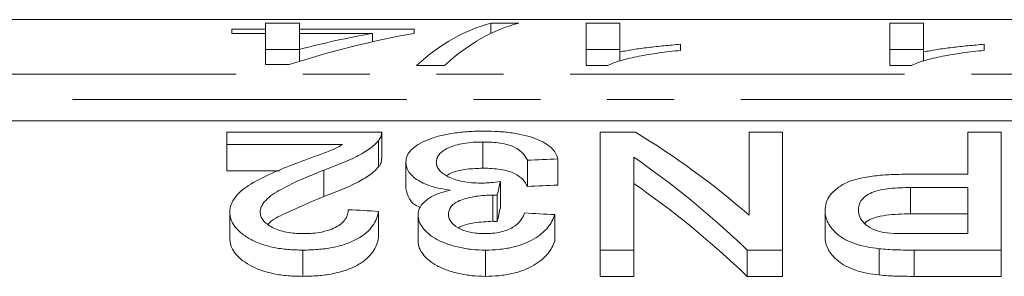
# Model space of a CAD drawing. Units: millimetres. Extents: x 120 to 286, y 82 to 274.
# Drawn here: x 229 to 248, y 134 to 139 of the extents above; entities that cross this region are included whole.
import ezdxf

# ---------------------------------------------------------------- set-up
doc = ezdxf.new("R2010")
doc.units = ezdxf.units.MM
doc.linetypes.add('PHANTOM', pattern=[12.7, 6.35, -1.27, 1.27, -1.27, 1.27, -1.27])

msp = doc.modelspace()

# ---------------------------------------------------------------- linework, layer by layer
at = {"color": 7, "linetype": 'Continuous', "lineweight": 15}
for p, q in [((261.784, 139.19), (226.641, 139.19)), ((232.912, 138.928), (232.912, 139.008)), ((232.912, 139.008), (233.553, 139.008)), ((233.553, 139.12), (234.194, 139.12)), ((233.553, 139.008), (233.553, 139.12)), ((233.553, 138.928), (233.553, 139.008)), ((234.194, 139.12), (234.194, 139.008)), ((234.194, 139.008), (236.373, 139.008)), ((234.194, 138.928), (234.194, 139.008)), ((236.373, 139.008), (236.373, 138.928)), ((237.831, 139.12), (238.361, 139.12)), ((237.831, 138.925), (237.831, 139.12)), ((239.643, 139.12), (240.284, 139.12)), ((239.643, 138.318), (239.643, 139.12)), ((240.284, 139.12), (240.284, 138.574)), ((245.412, 139.12), (246.053, 139.12)), ((245.412, 138.318), (245.412, 139.12)), ((246.053, 139.12), (246.053, 138.574)), ((233.553, 138.928), (232.912, 138.928)), ((233.553, 138.334), (233.553, 138.928)), ((235.582, 138.928), (234.194, 138.928)), ((234.194, 138.928), (234.194, 138.623)), ((235.582, 138.769), (235.582, 138.928)), ((234.194, 138.62), (233.553, 138.62)), ((234.194, 138.396), (234.194, 138.623)), ((240.284, 138.62), (239.643, 138.62)), ((241.438, 138.72), (241.438, 138.605)), ((246.053, 138.62), (245.412, 138.62)), ((247.207, 138.72), (247.207, 138.605)), ((240.284, 138.402), (240.284, 138.574)), ((246.053, 138.402), (246.053, 138.574)), ((234.002, 138.334), (233.553, 138.334)), ((236.95, 138.318), (236.421, 138.318)), ((240.055, 138.318), (239.643, 138.318)), ((245.825, 138.318), (245.412, 138.318)), ((225.684, 137.262), (248.934, 137.262)), ((235.758, 137.045), (232.816, 137.045)), ((232.816, 137.045), (232.816, 136.813)), ((235.758, 136.538), (235.758, 137.038)), ((239.912, 137.045), (239.912, 134.802)), ((240.582, 137.045), (239.912, 137.045)), ((242.739, 137.045), (242.739, 135.47)), ((243.373, 137.045), (242.739, 137.045)), ((243.373, 134.802), (243.373, 137.045)), ((246.893, 137.045), (246.893, 136.247)), ((247.527, 137.045), (246.893, 137.045)), ((247.527, 134.802), (247.527, 137.045)), ((232.816, 136.813), (235.017, 136.813)), ((232.816, 136.813), (232.816, 136.313)), ((235.697, 136.885), (235.697, 136.385)), ((237.683, 136.86), (237.683, 136.36)), ((240.546, 134.802), (240.546, 136.57)), ((236.219, 136.476), (236.219, 135.976)), ((238.527, 136.514), (238.527, 136.014)), ((239.104, 136.539), (239.104, 136.039)), ((233.818, 136.313), (232.816, 136.313)), ((234.66, 136.324), (234.66, 135.824)), ((246.893, 136.247), (245.79, 136.247)), ((238.013, 136.108), (238.013, 135.608)), ((237.871, 135.85), (237.871, 135.35)), ((237.954, 135.847), (237.954, 135.347)), ((245.807, 135.993), (246.893, 135.993)), ((246.893, 135.993), (246.893, 135.115)), ((232.873, 135.525), (232.873, 135.025)), ((235.7, 135.54), (235.7, 135.04)), ((236.45, 135.471), (236.45, 134.971)), ((239.046, 135.477), (239.046, 134.977)), ((244.181, 135.553), (244.181, 135.053)), ((246.893, 135.493), (245.807, 135.493)), ((246.893, 135.115), (245.818, 135.115)), ((234.258, 134.802), (234.258, 134.302)), ((237.73, 134.802), (237.73, 134.302)), ((239.912, 134.802), (240.546, 134.802)), ((239.912, 134.802), (239.912, 134.302)), ((240.546, 134.802), (240.546, 134.302)), ((242.703, 134.802), (243.373, 134.802)), ((242.703, 134.802), (242.703, 134.302)), ((243.373, 134.802), (243.373, 134.302)), ((245.207, 134.828), (245.207, 134.328)), ((245.874, 134.802), (247.527, 134.802)), ((247.527, 134.802), (247.527, 134.302)), ((240.546, 134.302), (239.912, 134.302)), ((243.373, 134.302), (242.703, 134.302)), ((247.527, 134.302), (245.874, 134.302))]:
    msp.add_line(p, q, dxfattribs=at)
at = {"color": 8, "linetype": 'PHANTOM', "lineweight": 0}
for p, q in [((226.641, 138.149), (248.934, 138.149)), ((248.934, 137.667), (226.072, 137.667)), ((245.807, 135.993), (245.807, 135.493)), ((245.874, 134.802), (245.874, 134.302))]:
    msp.add_line(p, q, dxfattribs=at)
at = {"color": 7, "linetype": 'Continuous', "lineweight": 15}
for centre, major_axis, ratio, start_param, end_param in [((238.394, 110.69), (0, 28.5), 0.282051, 0.070083, 0.247999), ((238.924, 110.69), (0, 28.5), 0.282051, 0.070083, 0.247999), ((239.345, 110.69), (0, 28.5), 0.770833, 0.135669, 0.245679), ((238.554, 110.69), (0, 28.5), 0.770857, 0.135669, 0.199768), ((234.11, 111.19), (0, 27.75), 0.642148, 5.777741, 5.911494), ((233.341, 111.19), (0, 27.75), 0.642148, 5.730054, 5.866918), ((352.005, 111.19), (277.5, 0), 0.1, 1.989801, 1.992078), ((239.413, 111.19), (0, 27.75), 0.114583, 0.455727, 0.476674), ((352.005, 110.69), (277.5, 0), 0.1, 1.989801, 1.992078), ((233.341, 110.69), (0, 27.75), 0.642148, 5.730054, 5.866918), ((102.607, 111.19), (277.5, 0), 0.1, 1.070579, 1.072947), ((239.413, 110.69), (0, 27.75), 0.114583, 0.455727, 0.476674), ((104.799, 111.19), (277.5, 0), 0.1, 1.065834, 1.068208)]:
    msp.add_ellipse(centre, major_axis=major_axis, ratio=ratio, start_param=start_param, end_param=end_param, dxfattribs=at)
for points, knots in [([(240.284, 138.574), (240.325, 138.583), (240.366, 138.591), (240.452, 138.606), (240.497, 138.614), (240.634, 138.635), (240.729, 138.648), (240.924, 138.671), (241.023, 138.683), (241.226, 138.703), (241.331, 138.712), (241.438, 138.72)], [0, 0, 0, 0, 0.125, 0.125, 0.25, 0.25, 0.5, 0.5, 0.75, 0.75, 1, 1, 1, 1]), ([(246.053, 138.574), (246.094, 138.583), (246.135, 138.591), (246.221, 138.606), (246.266, 138.614), (246.403, 138.635), (246.498, 138.648), (246.693, 138.671), (246.792, 138.683), (246.995, 138.703), (247.1, 138.712), (247.207, 138.72)], [0, 0, 0, 0, 0.125, 0.125, 0.25, 0.25, 0.5, 0.5, 0.75, 0.75, 1, 1, 1, 1]), ([(241.438, 138.605), (241.296, 138.59), (241.156, 138.574), (240.89, 138.537), (240.764, 138.516), (240.526, 138.469), (240.414, 138.443), (240.263, 138.4), (240.215, 138.385), (240.128, 138.353), (240.092, 138.336), (240.055, 138.318)], [0, 0, 0, 0, 0.25, 0.25, 0.5, 0.5, 0.75, 0.75, 0.875, 0.875, 1, 1, 1, 1]), ([(247.207, 138.605), (247.065, 138.59), (246.925, 138.574), (246.66, 138.537), (246.533, 138.516), (246.295, 138.469), (246.183, 138.443), (246.032, 138.4), (245.984, 138.385), (245.898, 138.353), (245.861, 138.336), (245.825, 138.318)], [0, 0, 0, 0, 0.25, 0.25, 0.5, 0.5, 0.75, 0.75, 0.875, 0.875, 1, 1, 1, 1]), ([(235.697, 136.885), (235.718, 136.912), (235.736, 136.938), (235.755, 136.992), (235.758, 137.019), (235.758, 137.045)], [0, 0, 0, 0, 0.5, 0.5, 1, 1, 1, 1]), ([(237.704, 137.067), (237.604, 137.067), (237.505, 137.065), (237.311, 137.052), (237.214, 137.042), (237.03, 137.015), (236.943, 136.997), (236.781, 136.956), (236.706, 136.931), (236.501, 136.849), (236.39, 136.784), (236.286, 136.675), (236.26, 136.637), (236.226, 136.557), (236.221, 136.517), (236.219, 136.476)], [0, 0, 0, 0, 0.125, 0.125, 0.25, 0.25, 0.375, 0.375, 0.5, 0.5, 0.75, 0.75, 0.875, 0.875, 1, 1, 1, 1]), ([(239.104, 136.539), (239.094, 136.576), (239.082, 136.612), (239.042, 136.682), (239.017, 136.715), (238.948, 136.78), (238.904, 136.812), (238.806, 136.87), (238.749, 136.896), (238.559, 136.97), (238.409, 137.008), (238.154, 137.045), (238.066, 137.053), (237.887, 137.065), (237.796, 137.067), (237.704, 137.067)], [0, 0, 0, 0, 0.125, 0.125, 0.25, 0.25, 0.375, 0.375, 0.5, 0.5, 0.75, 0.75, 0.875, 0.875, 1, 1, 1, 1]), ([(235.017, 136.813), (234.957, 136.779), (234.895, 136.745), (234.751, 136.683), (234.673, 136.654), (234.439, 136.567), (234.281, 136.508), (234.122, 136.449)], [0, 0, 0, 0, 0.25, 0.25, 0.5, 0.5, 1, 1, 1, 1]), ([(234.66, 136.324), (234.882, 136.406), (235.096, 136.49), (235.371, 136.63), (235.453, 136.679), (235.56, 136.755), (235.593, 136.78), (235.65, 136.832), (235.674, 136.859), (235.697, 136.885)], [0, 0, 0, 0, 0.5, 0.5, 0.75, 0.75, 0.875, 0.875, 1, 1, 1, 1]), ([(236.796, 136.474), (236.797, 136.499), (236.8, 136.524), (236.818, 136.573), (236.831, 136.597), (236.887, 136.668), (236.948, 136.711), (237.108, 136.785), (237.208, 136.815), (237.378, 136.843), (237.437, 136.85), (237.559, 136.859), (237.621, 136.86), (237.683, 136.86)], [0, 0, 0, 0, 0.125, 0.125, 0.25, 0.25, 0.5, 0.5, 0.75, 0.75, 0.875, 0.875, 1, 1, 1, 1]), ([(237.683, 136.86), (237.74, 136.86), (237.796, 136.859), (237.906, 136.852), (237.96, 136.846), (238.118, 136.822), (238.21, 136.795), (238.35, 136.727), (238.4, 136.686), (238.48, 136.603), (238.505, 136.559), (238.527, 136.514)], [0, 0, 0, 0, 0.125, 0.125, 0.25, 0.25, 0.5, 0.5, 0.75, 0.75, 1, 1, 1, 1]), ([(234.122, 136.449), (233.97, 136.391), (233.82, 136.33), (233.532, 136.203), (233.393, 136.135), (233.153, 135.984), (233.048, 135.902), (232.944, 135.766), (232.918, 135.72), (232.882, 135.625), (232.876, 135.575), (232.873, 135.525)], [0, 0, 0, 0, 0.25, 0.25, 0.5, 0.5, 0.75, 0.75, 0.875, 0.875, 1, 1, 1, 1]), ([(235.697, 136.385), (235.674, 136.359), (235.65, 136.332), (235.593, 136.281), (235.56, 136.255), (235.455, 136.18), (235.373, 136.131), (235.098, 135.991), (234.882, 135.907), (234.66, 135.824)], [0, 0, 0, 0, 0.125, 0.125, 0.25, 0.25, 0.5, 0.5, 1, 1, 1, 1]), ([(235.757, 136.538), (235.755, 136.514), (235.753, 136.477), (235.729, 136.425), (235.708, 136.399), (235.697, 136.385)], [0, 0, 0, 0, 0.470579, 0.73422, 1, 1, 1, 1]), ([(236.219, 136.476), (236.222, 136.42), (236.233, 136.364), (236.28, 136.281), (236.302, 136.253), (236.355, 136.2), (236.385, 136.174), (236.496, 136.1), (236.587, 136.055), (236.751, 136.002), (236.812, 135.987), (236.934, 135.962), (236.999, 135.952), (237.064, 135.944)], [0, 0, 0, 0, 0.25, 0.25, 0.375, 0.375, 0.5, 0.5, 0.75, 0.75, 0.875, 0.875, 1, 1, 1, 1]), ([(237.64, 136.078), (237.582, 136.078), (237.523, 136.08), (237.409, 136.09), (237.353, 136.098), (237.193, 136.129), (237.098, 136.161), (236.946, 136.238), (236.886, 136.282), (236.831, 136.352), (236.817, 136.377), (236.8, 136.425), (236.798, 136.449), (236.796, 136.474)], [0, 0, 0, 0, 0.125, 0.125, 0.25, 0.25, 0.5, 0.5, 0.75, 0.75, 0.875, 0.875, 1, 1, 1, 1]), ([(233.45, 135.528), (233.451, 135.55), (233.453, 135.572), (233.466, 135.615), (233.475, 135.636), (233.509, 135.698), (233.543, 135.739), (233.664, 135.853), (233.774, 135.919), (234.128, 136.108), (234.392, 136.219), (234.66, 136.324)], [0, 0, 0, 0, 0.0625, 0.0625, 0.125, 0.125, 0.25, 0.25, 0.5, 0.5, 1, 1, 1, 1]), ([(237.683, 136.36), (237.579, 136.357), (237.37, 136.351), (237.124, 136.296), (237.025, 136.243), (236.988, 136.223)], [0, 0, 0, 0, 0.381859, 0.767507, 1, 1, 1, 1]), ([(238.527, 136.014), (238.505, 136.059), (238.48, 136.103), (238.4, 136.186), (238.35, 136.227), (238.209, 136.295), (238.117, 136.322), (237.961, 136.346), (237.907, 136.351), (237.797, 136.359), (237.74, 136.36), (237.683, 136.36)], [0, 0, 0, 0, 0.25, 0.25, 0.5, 0.5, 0.75, 0.75, 0.875, 0.875, 1, 1, 1, 1]), ([(245.79, 136.247), (245.684, 136.246), (245.578, 136.245), (245.367, 136.237), (245.263, 136.229), (245.056, 136.207), (244.955, 136.192), (244.764, 136.15), (244.675, 136.124), (244.526, 136.058), (244.464, 136.018), (244.356, 135.936), (244.312, 135.893), (244.244, 135.8), (244.219, 135.752), (244.188, 135.654), (244.183, 135.604), (244.181, 135.553)], [0, 0, 0, 0, 0.125, 0.125, 0.25, 0.25, 0.375, 0.375, 0.5, 0.5, 0.625, 0.625, 0.75, 0.75, 0.875, 0.875, 1, 1, 1, 1]), ([(238.013, 136.108), (237.952, 136.1), (237.891, 136.092), (237.798, 136.084), (237.767, 136.082), (237.704, 136.079), (237.672, 136.078), (237.64, 136.078)], [0, 0, 0, 0, 0.5, 0.5, 0.75, 0.75, 1, 1, 1, 1]), ([(234.66, 135.824), (234.416, 135.719), (234.045, 135.56), (233.667, 135.377), (233.604, 135.294), (233.602, 135.29)], [0, 0, 0, 0, 0.648096, 0.985673, 1, 1, 1, 1]), ([(236.493, 135.613), (236.475, 135.621), (236.371, 135.665), (236.254, 135.794), (236.232, 135.91), (236.219, 135.976)], [0, 0, 0, 0, 0.081778, 0.475517, 1, 1, 1, 1]), ([(237.064, 135.944), (237.018, 135.933), (236.973, 135.921), (236.886, 135.895), (236.845, 135.881), (236.73, 135.833), (236.661, 135.796), (236.556, 135.713), (236.515, 135.667), (236.475, 135.595), (236.465, 135.571), (236.454, 135.522), (236.452, 135.496), (236.45, 135.471)], [0, 0, 0, 0, 0.125, 0.125, 0.25, 0.25, 0.5, 0.5, 0.75, 0.75, 0.875, 0.875, 1, 1, 1, 1]), ([(237.027, 135.482), (237.029, 135.534), (237.039, 135.585), (237.099, 135.657), (237.123, 135.68), (237.188, 135.721), (237.225, 135.74), (237.353, 135.787), (237.45, 135.81), (237.603, 135.834), (237.656, 135.84), (237.763, 135.848), (237.817, 135.849), (237.871, 135.85)], [0, 0, 0, 0, 0.25, 0.25, 0.375, 0.375, 0.5, 0.5, 0.75, 0.75, 0.875, 0.875, 1, 1, 1, 1]), ([(237.871, 135.85), (237.878, 135.85), (237.885, 135.85), (237.892, 135.849), (237.899, 135.849), (237.905, 135.849), (237.912, 135.849), (237.926, 135.848), (237.94, 135.847), (237.954, 135.847)], [0, 0, 0, 0, 0.00002080658, 0.00002080658, 0.00002080658, 0.00004161697, 0.00004161697, 0.00004161697, 0.0000832756, 0.0000832756, 0.0000832756, 0.0000832756]), ([(244.816, 135.563), (244.818, 135.626), (244.829, 135.686), (244.909, 135.802), (244.975, 135.857), (245.118, 135.917), (245.173, 135.934), (245.292, 135.959), (245.354, 135.968), (245.544, 135.989), (245.676, 135.992), (245.807, 135.993)], [0, 0, 0, 0, 0.25, 0.25, 0.5, 0.5, 0.625, 0.625, 0.75, 0.75, 1, 1, 1, 1]), ([(232.873, 135.525), (232.875, 135.48), (232.88, 135.435), (232.91, 135.345), (232.931, 135.3), (232.996, 135.212), (233.036, 135.17), (233.132, 135.09), (233.189, 135.051), (233.315, 134.98), (233.384, 134.948), (233.537, 134.893), (233.621, 134.87), (233.794, 134.835), (233.885, 134.822), (234.07, 134.805), (234.164, 134.803), (234.258, 134.802)], [0, 0, 0, 0, 0.125, 0.125, 0.25, 0.25, 0.375, 0.375, 0.5, 0.5, 0.625, 0.625, 0.75, 0.75, 0.875, 0.875, 1, 1, 1, 1]), ([(234.271, 135.115), (234.161, 135.116), (234.054, 135.123), (233.9, 135.153), (233.852, 135.166), (233.762, 135.197), (233.719, 135.215), (233.606, 135.275), (233.545, 135.322), (233.487, 135.397), (233.473, 135.422), (233.455, 135.475), (233.451, 135.502), (233.45, 135.528)], [0, 0, 0, 0, 0.25, 0.25, 0.375, 0.375, 0.5, 0.5, 0.75, 0.75, 0.875, 0.875, 1, 1, 1, 1]), ([(234.258, 134.802), (234.354, 134.803), (234.449, 134.806), (234.637, 134.821), (234.729, 134.833), (234.91, 134.868), (234.997, 134.891), (235.156, 134.946), (235.23, 134.979), (235.425, 135.087), (235.523, 135.174), (235.617, 135.309), (235.642, 135.355), (235.68, 135.447), (235.69, 135.494), (235.7, 135.54)], [0, 0, 0, 0, 0.125, 0.125, 0.25, 0.25, 0.375, 0.375, 0.5, 0.5, 0.75, 0.75, 0.875, 0.875, 1, 1, 1, 1]), ([(235.123, 135.571), (235.121, 135.543), (235.119, 135.515), (235.104, 135.458), (235.092, 135.431), (235.058, 135.376), (235.036, 135.348), (234.98, 135.296), (234.946, 135.272), (234.828, 135.205), (234.729, 135.169), (234.565, 135.135), (234.508, 135.127), (234.39, 135.117), (234.33, 135.116), (234.271, 135.115)], [0, 0, 0, 0, 0.125, 0.125, 0.25, 0.25, 0.375, 0.375, 0.5, 0.5, 0.75, 0.75, 0.875, 0.875, 1, 1, 1, 1]), ([(236.45, 135.471), (236.453, 135.43), (236.457, 135.388), (236.488, 135.306), (236.511, 135.265), (236.573, 135.185), (236.61, 135.146), (236.698, 135.072), (236.75, 135.036), (236.868, 134.973), (236.933, 134.944), (237.074, 134.895), (237.15, 134.873), (237.307, 134.837), (237.389, 134.824), (237.558, 134.806), (237.644, 134.804), (237.73, 134.802)], [0, 0, 0, 0, 0.125, 0.125, 0.25, 0.25, 0.375, 0.375, 0.5, 0.5, 0.625, 0.625, 0.75, 0.75, 0.875, 0.875, 1, 1, 1, 1]), ([(237.712, 135.115), (237.665, 135.115), (237.618, 135.117), (237.526, 135.126), (237.481, 135.133), (237.35, 135.16), (237.274, 135.19), (237.149, 135.261), (237.101, 135.302), (237.055, 135.368), (237.044, 135.39), (237.03, 135.436), (237.028, 135.459), (237.027, 135.482)], [0, 0, 0, 0, 0.125, 0.125, 0.25, 0.25, 0.5, 0.5, 0.75, 0.75, 0.875, 0.875, 1, 1, 1, 1]), ([(238.469, 135.508), (238.462, 135.484), (238.453, 135.46), (238.43, 135.413), (238.415, 135.389), (238.363, 135.32), (238.315, 135.274), (238.184, 135.197), (238.102, 135.166), (237.962, 135.134), (237.914, 135.127), (237.815, 135.117), (237.763, 135.116), (237.712, 135.115)], [0, 0, 0, 0, 0.125, 0.125, 0.25, 0.25, 0.5, 0.5, 0.75, 0.75, 0.875, 0.875, 1, 1, 1, 1]), ([(237.73, 134.802), (237.816, 134.803), (237.902, 134.806), (238.07, 134.823), (238.153, 134.836), (238.311, 134.872), (238.385, 134.894), (238.523, 134.947), (238.587, 134.978), (238.759, 135.076), (238.847, 135.153), (238.945, 135.272), (238.972, 135.312), (239.015, 135.394), (239.031, 135.435), (239.046, 135.477)], [0, 0, 0, 0, 0.125, 0.125, 0.25, 0.25, 0.375, 0.375, 0.5, 0.5, 0.75, 0.75, 0.875, 0.875, 1, 1, 1, 1]), ([(244.181, 135.553), (244.183, 135.515), (244.185, 135.476), (244.204, 135.398), (244.219, 135.36), (244.279, 135.245), (244.341, 135.169), (244.468, 135.064), (244.517, 135.03), (244.628, 134.97), (244.69, 134.943), (244.826, 134.897), (244.898, 134.878), (245.048, 134.848), (245.127, 134.838), (245.207, 134.828)], [0, 0, 0, 0, 0.125, 0.125, 0.25, 0.25, 0.5, 0.5, 0.625, 0.625, 0.75, 0.75, 0.875, 0.875, 1, 1, 1, 1]), ([(245.3, 135.138), (245.259, 135.146), (245.218, 135.155), (245.144, 135.178), (245.11, 135.192), (245.015, 135.239), (244.965, 135.275), (244.885, 135.353), (244.859, 135.394), (244.823, 135.478), (244.818, 135.521), (244.816, 135.563)], [0, 0, 0, 0, 0.125, 0.125, 0.25, 0.25, 0.5, 0.5, 0.75, 0.75, 1, 1, 1, 1]), ([(245.807, 135.493), (245.648, 135.49), (245.409, 135.485), (245.12, 135.423), (244.982, 135.363), (244.944, 135.318), (244.936, 135.308)], [0, 0, 0, 0, 0.462429, 0.695897, 0.931071, 1, 1, 1, 1]), ([(237.871, 135.35), (237.752, 135.344), (237.542, 135.333), (237.317, 135.282), (237.236, 135.239), (237.216, 135.228)], [0, 0, 0, 0, 0.495326, 0.873792, 1, 1, 1, 1]), ([(237.954, 135.347), (237.94, 135.347), (237.926, 135.348), (237.912, 135.349), (237.906, 135.349), (237.899, 135.349), (237.892, 135.349), (237.885, 135.35), (237.878, 135.35), (237.871, 135.35)], [0, 0, 0, 0, 0.00004159235, 0.00004159235, 0.00004159235, 0.00006242034, 0.00006242034, 0.00006242034, 0.00008325983, 0.00008325983, 0.00008325983, 0.00008325983]), ([(245.818, 135.115), (245.731, 135.115), (245.644, 135.115), (245.47, 135.121), (245.384, 135.126), (245.3, 135.138)], [0, 0, 0, 0, 0.5, 0.5, 1, 1, 1, 1]), ([(234.258, 134.302), (234.164, 134.303), (234.071, 134.305), (233.888, 134.322), (233.797, 134.334), (233.534, 134.387), (233.378, 134.445), (233.127, 134.586), (233.028, 134.668), (232.932, 134.799), (232.91, 134.845), (232.88, 134.935), (232.875, 134.98), (232.873, 135.025)], [0, 0, 0, 0, 0.125, 0.125, 0.25, 0.25, 0.5, 0.5, 0.75, 0.75, 0.875, 0.875, 1, 1, 1, 1]), ([(235.7, 135.04), (235.69, 134.994), (235.68, 134.948), (235.644, 134.857), (235.619, 134.812), (235.557, 134.723), (235.518, 134.679), (235.422, 134.594), (235.365, 134.554), (235.171, 134.445), (235.007, 134.387), (234.735, 134.334), (234.642, 134.322), (234.452, 134.306), (234.355, 134.303), (234.258, 134.302)], [0, 0, 0, 0, 0.125, 0.125, 0.25, 0.25, 0.375, 0.375, 0.5, 0.5, 0.75, 0.75, 0.875, 0.875, 1, 1, 1, 1]), ([(237.73, 134.302), (237.645, 134.304), (237.559, 134.306), (237.393, 134.323), (237.31, 134.337), (237.152, 134.372), (237.078, 134.393), (236.937, 134.443), (236.87, 134.472), (236.693, 134.567), (236.605, 134.643), (236.513, 134.763), (236.489, 134.804), (236.457, 134.887), (236.453, 134.929), (236.45, 134.971)], [0, 0, 0, 0, 0.125, 0.125, 0.25, 0.25, 0.375, 0.375, 0.5, 0.5, 0.75, 0.75, 0.875, 0.875, 1, 1, 1, 1]), ([(239.046, 134.977), (239.031, 134.936), (239.016, 134.894), (238.972, 134.813), (238.946, 134.773), (238.849, 134.655), (238.761, 134.578), (238.59, 134.479), (238.525, 134.448), (238.387, 134.395), (238.313, 134.372), (238.155, 134.336), (238.071, 134.323), (237.903, 134.306), (237.817, 134.303), (237.73, 134.302)], [0, 0, 0, 0, 0.125, 0.125, 0.25, 0.25, 0.5, 0.5, 0.625, 0.625, 0.75, 0.75, 0.875, 0.875, 1, 1, 1, 1]), ([(245.207, 134.328), (245.128, 134.337), (245.05, 134.347), (244.901, 134.377), (244.83, 134.396), (244.694, 134.442), (244.631, 134.469), (244.52, 134.529), (244.471, 134.562), (244.343, 134.667), (244.281, 134.742), (244.22, 134.859), (244.205, 134.898), (244.185, 134.975), (244.183, 135.015), (244.181, 135.053)], [0, 0, 0, 0, 0.125, 0.125, 0.25, 0.25, 0.375, 0.375, 0.5, 0.5, 0.75, 0.75, 0.875, 0.875, 1, 1, 1, 1]), ([(245.207, 134.828), (245.262, 134.823), (245.317, 134.817), (245.372, 134.814), (245.428, 134.811), (245.483, 134.809), (245.539, 134.807), (245.595, 134.805), (245.651, 134.804), (245.706, 134.803), (245.762, 134.802), (245.818, 134.802), (245.874, 134.802)], [0, 0, 0, 0, 0.0001675124, 0.0001675124, 0.0001675124, 0.0003349551, 0.0003349551, 0.0003349551, 0.0005022141, 0.0005022141, 0.0005022141, 0.0006696246, 0.0006696246, 0.0006696246, 0.0006696246]), ([(245.874, 134.302), (245.762, 134.302), (245.65, 134.303), (245.483, 134.309), (245.427, 134.311), (245.317, 134.317), (245.262, 134.323), (245.207, 134.328)], [0, 0, 0, 0, 0.5, 0.5, 0.75, 0.75, 1, 1, 1, 1])]:
    msp.add_open_spline(points, degree=3, knots=knots, dxfattribs=at)

doc.saveas('drawing.dxf')
